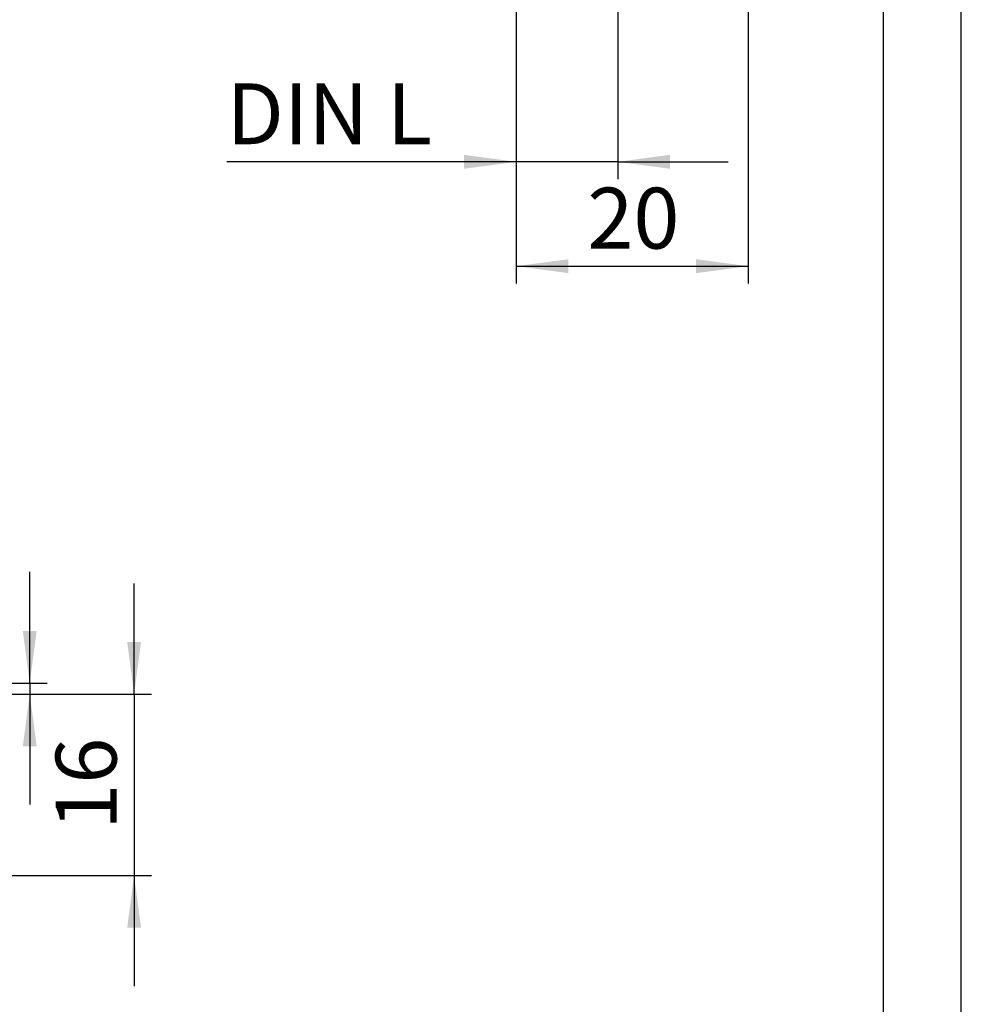
# Model space of a CAD drawing. Units: millimetres. Extents: x 0 to 210, y 0 to 297.
# Drawn here: x 156 to 210, y 48 to 105 of the extents above; entities that cross this region are included whole.
import ezdxf
from ezdxf.enums import TextEntityAlignment as Align

# ---------------------------------------------------------------- set-up
doc = ezdxf.new("R2010")
doc.units = ezdxf.units.MM
for name, color, linetype in [('DESCRIPTION', 7, 'Continuous'), ('DEUTSCH', 7, 'Continuous'), ('DIMENSION', 7, 'Continuous'), ('FORMAT', 7, 'Continuous')]:
    doc.layers.add(name, color=color, linetype=linetype)
doc.styles.add('SLDTEXTSTYLE0', font='TXT', dxfattribs={"width": 0.605})
doc.styles.add('SLDTEXTSTYLE2', font='TXT', dxfattribs={"width": 0.75})
doc.styles.add('SLDTEXTSTYLE3', font='TXT', dxfattribs={"width": 0.7})
doc.dimstyles.new('SLDDIMSTYLE1', dxfattribs={"dimtxt": 3.5, "dimasz": 3, "dimexe": 0, "dimexo": 0.0625, "dimgap": 0.875, "dimtad": 1, "dimlfac": 1.5, "dimrnd": 1e-09, "dimzin": 12, "dimdsep": 46, "dimtxsty": 'SLDTEXTSTYLE2', "dimsah": 1, "dimcen": 0.09, "dimadec": 0, "dimazin": 3, "dimtfac": 1, "dimtofl": 0, "dimtmove": 0, "dimatfit": 3, "dimfxl": 1, "dimfrac": 2, "dimtolj": 1, "dimtzin": 12, "dimarcsym": 0})
doc.dimstyles.new('SLDDIMSTYLE2', dxfattribs={"dimtxt": 3.5, "dimasz": 3, "dimexe": 0, "dimexo": 0.0625, "dimgap": 0.875, "dimtad": 1, "dimlfac": 1.5, "dimrnd": 1e-09, "dimzin": 12, "dimdsep": 46, "dimtxsty": 'SLDTEXTSTYLE2', "dimsah": 1, "dimcen": 0.09, "dimadec": 0, "dimazin": 3, "dimtfac": 1, "dimtmove": 0, "dimatfit": 0, "dimfxl": 1, "dimfrac": 2, "dimtolj": 1, "dimtzin": 12, "dimarcsym": 0})
doc.dimstyles.new('SLDDIMSTYLE4', dxfattribs={"dimtxt": 3.5, "dimasz": 3, "dimexe": 0, "dimexo": 0.0625, "dimgap": 0.875, "dimtad": 1, "dimdec": 0, "dimlfac": 1.5, "dimrnd": 1e-09, "dimzin": 12, "dimdsep": 46, "dimtxsty": 'SLDTEXTSTYLE2', "dimsah": 1, "dimcen": 0.09, "dimadec": 0, "dimazin": 3, "dimtfac": 1, "dimtdec": 0, "dimtmove": 0, "dimatfit": 0, "dimfxl": 1, "dimfrac": 2, "dimtolj": 1, "dimtzin": 12, "dimarcsym": 0})

# ---------------------------------------------------------------- blocks, each defined once
blk = doc.blocks.new('Block1')
at = {"layer": 'FORMAT'}
blk.add_line((210, 0), (210, 297), dxfattribs=at)
at = {"layer": 'FORMAT', "lineweight": 25}
blk.add_line((205.5, 292), (205.5, 5), dxfattribs=at)
at = {"layer": 'DEUTSCH', "color": 7, "style": 'SLDTEXTSTYLE0', "width": 0.605}
for tag, p in [('AUTOATTR4_0', (4.4694444146, 155)), ('AUTOATTR4_2', (9.4083332438, 155)), ('AUTOATTR4_3', (11.8777776584, 155)), ('AUTOATTR4_4', (14.347222073, 155)), ('AUTOATTR4_1', (6.9388888292, 155)), ('AUTOATTR4_0', (4.4694444146, 5)), ('AUTOATTR4_2', (9.4083332438, 5)), ('AUTOATTR4_4', (14.347222073, 5)), ('AUTOATTR4_1', (6.9388888292, 5)), ('AUTOATTR4_3', (11.8777776584, 5))]:
    blk.add_attdef(tag, text='', height=1.8520833333, rotation=90, dxfattribs=at).set_placement(p, align=Align.BOTTOM_LEFT)
blk = doc.blocks.new('Block5')
at = {"color": 7, "linetype": 'Continuous'}
blk.add_blockref('Block1', (0.0025728387, 0.0221207381), dxfattribs=at)
at = {"layer": 'DESCRIPTION', "color": 7, "style": 'SLDTEXTSTYLE0', "width": 0.605}
blk.add_attdef('AUTOATTR0', text='', height=2.1166666667, dxfattribs=at).set_placement((149.272156267, 1.0129189267), align=Align.BOTTOM_LEFT)
blk = doc.blocks.new('Block11')
at = {"color": 7, "linetype": 'Continuous'}
blk.add_blockref('Block5', (-0.0025728387, -0.0221207381), dxfattribs=at)
at = {"layer": 'DESCRIPTION', "color": 7, "style": 'SLDTEXTSTYLE0', "width": 0.605}
blk.add_attdef('AUTOATTR0', text='', height=4.2333333333, dxfattribs=at).set_placement((176.724555137, 15.3587482108), align=Align.BOTTOM_LEFT)
blk = doc.blocks.new('_D_35')
at = {"layer": 'DIMENSION', "color": 7}
for p, q in [((162.445321318, 66.0635795161), (162.445321318, 72.4135795161)), ((144.1399688994, 66.0635795161), (163.445321318, 66.0635795161)), ((162.445321318, 66.0635795161), (162.445321318, 55.6302461828)), ((146.1733022328, 55.6302461828), (163.445321318, 55.6302461828)), ((162.445321318, 55.6302461828), (162.445321318, 49.2802461828))]:
    blk.add_line(p, q, dxfattribs=at)
for points in [[(162.445321318, 66.0635795161), (162.845321318, 69.0635795161), (162.045321318, 69.0635795161)], [(162.445321318, 55.6302461828), (162.045321318, 52.6302461828), (162.845321318, 52.6302461828)]]:
    blk.add_solid(points, dxfattribs=at)
at = {"layer": 'DIMENSION', "color": 7, "insert": (157.9335844034, 58.2608016559), "char_height": 3.5, "attachment_point": 1, "rotation": 90.00000000000041, "style": 'SLDTEXTSTYLE2'}
blk.add_mtext('16', dxfattribs=at)
blk = doc.blocks.new('_D_36')
at = {"layer": 'DIMENSION', "color": 7}
for p, q in [((156.445321318, 66.6969128494), (156.445321318, 73.0992888823)), ((82.8399688994, 66.6969128494), (157.445321318, 66.6969128494)), ((156.445321318, 66.6969128494), (156.445321318, 66.0635795161)), ((144.1399688994, 66.0635795161), (157.445321318, 66.0635795161)), ((156.445321318, 66.0635795161), (156.445321318, 59.7135795161))]:
    blk.add_line(p, q, dxfattribs=at)
for points in [[(156.445321318, 66.6969128494), (156.845321318, 69.6969128494), (156.045321318, 69.6969128494)], [(156.445321318, 66.0635795161), (156.045321318, 63.0635795161), (156.845321318, 63.0635795161)]]:
    blk.add_solid(points, dxfattribs=at)
at = {"layer": 'DIMENSION', "color": 7, "insert": (151.9335844034, 70.5131776888), "char_height": 3.5, "attachment_point": 1, "rotation": 90.00000000000041, "style": 'SLDTEXTSTYLE2'}
blk.add_mtext('1', dxfattribs=at)
blk = doc.blocks.new('_D_38')
at = {"layer": 'DIMENSION', "color": 7}
for p, q in [((184.4150861769, 113.3277610456), (184.4150861769, 89.6610943789)), ((197.7484195102, 113.3277610456), (197.7484195102, 89.6610943789)), ((184.4150861769, 90.6610943789), (197.7484195102, 90.6610943789))]:
    blk.add_line(p, q, dxfattribs=at)
for points in [[(184.4150861769, 90.6610943789), (187.4150861769, 90.2610943789), (187.4150861769, 91.0610943789)], [(197.7484195102, 90.6610943789), (194.7484195102, 91.0610943789), (194.7484195102, 90.2610943789)]]:
    blk.add_solid(points, dxfattribs=at)
at = {"layer": 'DIMENSION', "color": 7, "insert": (188.49564165, 95.1728312935), "char_height": 3.5, "attachment_point": 1, "style": 'SLDTEXTSTYLE2'}
blk.add_mtext('20', dxfattribs=at)
blk = doc.blocks.new('_D_39')
at = {"layer": 'DIMENSION', "color": 7}
for p, q in [((190.2484195102, 131.9944277123), (190.2484195102, 95.6610943789)), ((184.4150861769, 113.3277610456), (184.4150861769, 95.6610943789)), ((184.4150861769, 96.6610943789), (167.7706528837, 96.6610943789)), ((190.2484195102, 96.6610943789), (184.4150861769, 96.6610943789)), ((190.2484195102, 96.6610943789), (196.5984195102, 96.6610943789))]:
    blk.add_line(p, q, dxfattribs=at)
for points in [[(184.4150861769, 96.6610943789), (181.4150861769, 97.0610943789), (181.4150861769, 96.2610943789)], [(190.2484195102, 96.6610943789), (193.2484195102, 96.2610943789), (193.2484195102, 97.0610943789)]]:
    blk.add_solid(points, dxfattribs=at)
at = {"layer": 'DIMENSION', "color": 7, "insert": (167.7706528837, 101.1728312935), "char_height": 3.5, "attachment_point": 1, "style": 'SLDTEXTSTYLE3'}
blk.add_mtext('DIN L', dxfattribs=at)

msp = doc.modelspace()

# ---------------------------------------------------------------- block references
at = {"color": 7, "linetype": 'Continuous'}
msp.add_blockref('Block11', (0, 0), dxfattribs=at)

# ---------------------------------------------------------------- dimensions: what is measured, and where the dimension line sits
at = {"layer": 'DIMENSION', "color": 7}
for base, p1, p2, dimstyle, picture, middle in [((184.4150861769, 96.6610943789), (190.2484195102, 131.9944277123), (184.4150861769, 113.3277610456), 'SLDDIMSTYLE2', '_D_39', (173.4824584248, 96.6610943789)), ((197.7484195102, 90.6610943789), (184.4150861769, 113.3277610456), (197.7484195102, 113.3277610456), 'SLDDIMSTYLE1', '_D_38', (191.0817528435, 90.6610943789))]:
    dim = msp.add_linear_dim(base=base, p1=p1, p2=p2, dimstyle=dimstyle, dxfattribs=at)
    dim.commit()
    dim.dimension.update_dxf_attribs({"geometry": picture, "text_midpoint": middle, "dimtype": 160})
for base, p1, p2, picture, middle in [((156.445321318, 66.0635795161), (82.8399688994, 66.6969128494), (144.1399688994, 66.0635795161), '_D_36', (156.445321318, 71.8062332855)), ((162.445321318, 55.6302461828), (144.1399688994, 66.0635795161), (146.1733022328, 55.6302461828), '_D_35', (162.445321318, 60.8469128494))]:
    dim = msp.add_linear_dim(base=base, p1=p1, p2=p2, angle=90, dimstyle='SLDDIMSTYLE4', dxfattribs=at)
    dim.commit()
    dim.dimension.update_dxf_attribs({"geometry": picture, "text_midpoint": middle, "dimtype": 160})

doc.saveas('drawing.dxf')
